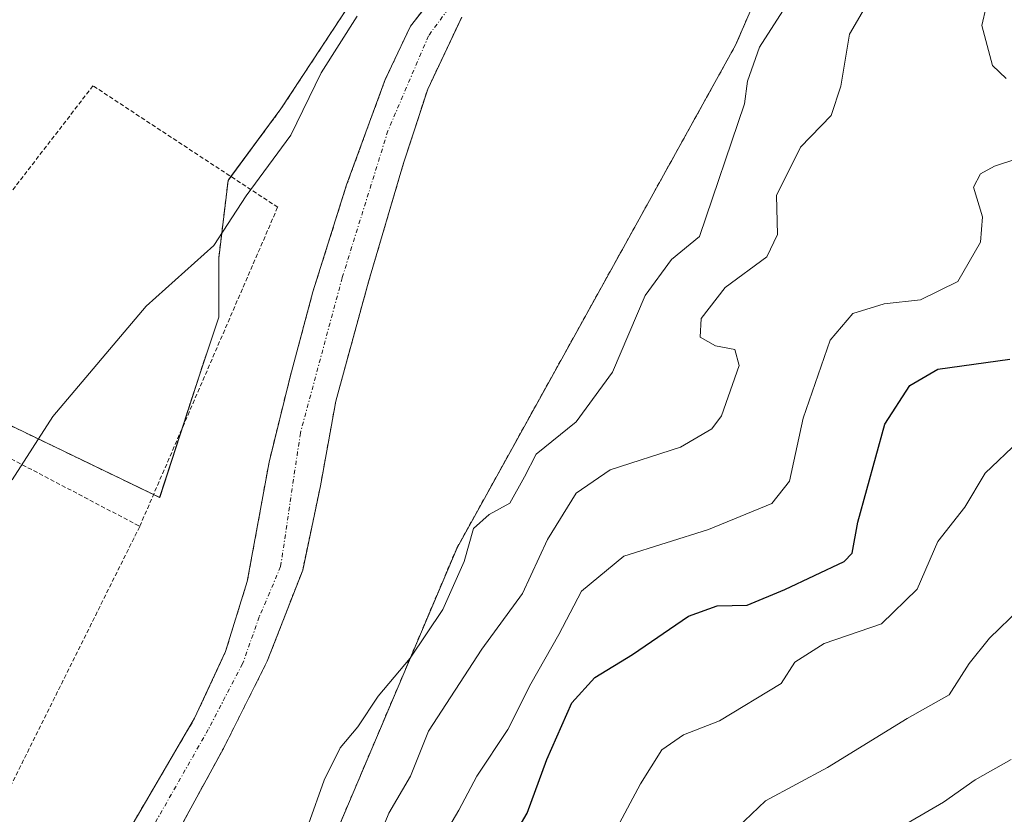
# Model space of a CAD drawing. Units: metres. Extents: x 620646 to 624086, y 4754940 to 4757314.
# Drawn here: x 622221 to 622337, y 4755628 to 4755722 of the extents above; entities that cross this region are included whole.
import ezdxf

# ---------------------------------------------------------------- set-up
doc = ezdxf.new("R2010")
doc.units = ezdxf.units.M
doc.header["$MEASUREMENT"] = 0
doc.linetypes.add('TRAZO_Y_PUNTO', pattern=[1, 0.5, -0.25, 0, -0.25])
doc.linetypes.add('TRAZOS', pattern=[0.75, 0.5, -0.25])
for name, color, linetype, lineweight in [('Alambrada', 19, 'TRAZOS', 0), ('Arbolado forestal', 92, 'TRAZOS', 0), ('Arbolado forestal CxS', 92, 'Continuous', 0), ('Corriente natural Cxs', 5, 'Continuous', 13), ('Corriente natural eje', 5, 'TRAZO_Y_PUNTO', 0), ('Corriente natural superficial', 5, 'Continuous', 13), ('Curva de nivel maestra', 36, 'Continuous', 30), ('Curva de nivel normal', 36, 'Continuous', 0), ('Prado', 92, 'Continuous', 0), ('Prado CxS', 92, 'Continuous', 0), ('Suelo desnudo', 252, 'Continuous', 0), ('Suelo desnudo CxS', 43, 'Continuous', 0)]:
    doc.layers.add(name, color=color, linetype=linetype, lineweight=lineweight)

# ---------------------------------------------------------------- blocks, each defined once
blk = doc.blocks.new('*U203')
at = {"layer": 'Curva de nivel normal', "color": 36, "linetype": 'Continuous', "lineweight": 0}
blk.add_polyline3d([(622323.66, 4755625.78, 565), (622329.69, 4755629.3, 565), (622333.43, 4755631.94, 565), (622337.66, 4755634.32, 565)], dxfattribs=at)
blk = doc.blocks.new('*U220')
at = {"layer": 'Curva de nivel normal', "color": 36, "linetype": 'Continuous', "lineweight": 0}
blk.add_polyline3d([(622303.75, 4755624.72, 560), (622308.68, 4755629.44, 560), (622316, 4755633.39, 560), (622325.41, 4755639.15, 560), (622330.34, 4755641.96, 560), (622332.73, 4755645.65, 560), (622335.1, 4755648.65, 560), (622338.69, 4755652.09, 560)], dxfattribs=at)
blk = doc.blocks.new('*U223')
at = {"layer": 'Curva de nivel normal', "color": 36, "linetype": 'Continuous', "lineweight": 0}
blk.add_polyline3d([(622322.43, 4755726.47, 540), (622318.59, 4755719.9, 540), (622317.58, 4755713.75, 540), (622316.43, 4755710.3, 540), (622312.82, 4755706.56, 540), (622309.98, 4755700.86, 540), (622310.11, 4755696.27, 540), (622308.85, 4755693.64, 540), (622303.94, 4755690.02, 540), (622301.1, 4755686.34, 540), (622300.99, 4755684.15, 540), (622302.79, 4755683.14, 540), (622305.09, 4755682.72, 540), (622305.59, 4755680.82, 540), (622303.53, 4755674.88, 540), (622302.36, 4755673.33, 540), (622298.68, 4755671.18, 540), (622290.38, 4755668.49, 540), (622286.38, 4755665.76, 540), (622283, 4755660.29, 540), (622280.04, 4755653.9, 540), (622275.23, 4755647.35, 540), (622268.96, 4755637.69, 540), (622266.85, 4755632.35, 540), (622264.29, 4755628.02, 540), (622262.8, 4755624.35, 540)], dxfattribs=at)

msp = doc.modelspace()

# ---------------------------------------------------------------- linework, layer by layer
at = {"layer": 'Alambrada', "color": 19, "linetype": 'TRAZOS', "lineweight": 0}
for points in [[(622234.91, 4755661.84, 544.7), (622251.17, 4755699.48, 549.38), (622229.39, 4755713.81, 536.41), (622202.46, 4755678.86, 546.33)], [(622202.46, 4755678.86, 546.33), (622234.91, 4755661.84, 544.7)], [(622190.44, 4755668.3, 540), (622182.05, 4755649.79, 545.91), (622218.65, 4755629.13, 533.57), (622234.91, 4755661.84, 544.7)]]:
    msp.add_polyline3d(points, dxfattribs=at)
at = {"layer": 'Arbolado forestal', "color": 92, "linetype": 'TRAZOS', "lineweight": 0}
for points in [[(622190.8, 4755437.47, 534.14), (622204.55, 4755472.12, 541.09), (622211.55, 4755497.07, 542.96), (622227.86, 4755531.15, 545.24), (622241.4, 4755574.05, 539.15), (622251.91, 4755611.15, 538.95), (622272.31, 4755659.31, 534.41), (622305.16, 4755718.59, 533.81), (622320.79, 4755754.56, 537.12), (622322.47, 4755788.26, 538.42), (622318.29, 4755807.56, 538.04), (622315.66, 4755819.72, 537.34), (622314.54, 4755824.89, 538.17)], [(622190.8, 4755437.47, 534.14), (622204.55, 4755472.12, 541.09), (622211.55, 4755497.07, 542.96), (622227.86, 4755531.15, 545.24), (622241.4, 4755574.05, 539.15), (622251.91, 4755611.15, 538.95), (622272.31, 4755659.31, 534.41), (622305.16, 4755718.59, 533.81), (622320.79, 4755754.56, 537.12), (622322.47, 4755788.26, 538.42), (622318.29, 4755807.56, 538.04), (622315.66, 4755819.72, 537.34), (622314.54, 4755824.89, 538.17)], [(622228.07, 4755616.62, 531.76), (622234.75, 4755627.89, 531.93), (622241.38, 4755639.21, 531.76), (622245.02, 4755647.07, 532.58), (622247.59, 4755655.34, 532.06), (622248.88, 4755662.38, 532.16), (622250.15, 4755669.42, 532.45), (622252.64, 4755679.49, 531.99), (622255.33, 4755689.52, 532.78), (622259.3, 4755702.11, 533.46), (622263.85, 4755714.54, 532.7), (622266.83, 4755720.84, 533.27), (622271.27, 4755726.51, 533.25)], [(622260, 4755723.93, 535.09), (622251.56, 4755711.09, 535.6), (622245.66, 4755703.11, 535.21), (622245.32, 4755702.65, 535.19), (622244.22, 4755693.49, 534.52), (622244.22, 4755686.52, 533.78), (622242.02, 4755679.92, 533.69), (622239.91, 4755673.42, 533.32), (622237.25, 4755665.24, 532.86), (622236.53, 4755665.59, 532.9), (622216.72, 4755675.15, 535.55)], [(622239.61, 4755626.17, 533.07), (622244.77, 4755635.63, 533.03), (622249.95, 4755645.93, 533.03), (622254.12, 4755656.68, 531.96), (622256.21, 4755666.61, 532.09), (622258.02, 4755676.59, 532.16), (622261.88, 4755690.67, 532.88), (622266.02, 4755704.68, 532.72), (622268.86, 4755713.41, 532.57), (622272.87, 4755721.9, 532.61)]]:
    msp.add_polyline3d(points, dxfattribs=at)
at = {"layer": 'Arbolado forestal CxS', "color": 92, "linetype": 'Continuous', "lineweight": 0}
for points in [[(622251.91, 4755611.15, 538.95), (622272.32, 4755659.31, 534.41), (622305.16, 4755718.59, 533.81), (622320.79, 4755754.56, 537.12), (622322.47, 4755788.26, 538.42), (622314.54, 4755824.89, 538.17), (622334.78, 4755830.54, 541.78), (622333.37, 4755868.43, 544.53), (622334.78, 4755886.87, 547.64), (622330.28, 4755910.53, 549.95)], [(622269.41, 4755897.39, 536.5), (622282.78, 4755872.33, 536.14), (622302.54, 4755846.17, 537.63), (622314.54, 4755824.89, 538.17), (622322.47, 4755788.26, 538.42), (622320.79, 4755754.56, 537.12), (622305.16, 4755718.59, 533.81), (622272.32, 4755659.31, 534.41), (622251.91, 4755611.15, 538.95), (622241.4, 4755574.05, 539.15), (622227.86, 4755531.15, 545.24), (622211.55, 4755497.07, 542.96), (622204.55, 4755472.12, 541.09), (622190.8, 4755437.47, 534.14), (622178.06, 4755381.65, 530.81), (622171.7, 4755321.26, 530.39)], [(622271.27, 4755726.51, 533.25), (622266.83, 4755720.84, 533.27), (622263.85, 4755714.54, 532.7), (622259.3, 4755702.11, 533.46), (622255.33, 4755689.52, 532.78), (622252.64, 4755679.49, 531.99), (622250.15, 4755669.42, 532.45), (622248.88, 4755662.38, 532.16), (622247.59, 4755655.34, 532.06), (622245.02, 4755647.07, 532.58), (622241.38, 4755639.21, 531.76), (622234.75, 4755627.89, 531.93), (622228.07, 4755616.62, 531.76)], [(622216.72, 4755675.15, 535.55), (622237.26, 4755665.24, 532.86), (622242.02, 4755679.92, 533.69), (622244.22, 4755686.52, 533.78), (622244.22, 4755693.49, 534.52), (622245.32, 4755702.65, 535.19), (622251.56, 4755711.09, 535.6), (622260, 4755723.93, 535.09)], [(622239.61, 4755626.17, 533.07), (622244.77, 4755635.63, 533.03), (622249.95, 4755645.93, 533.03), (622254.12, 4755656.68, 531.96), (622256.21, 4755666.61, 532.09), (622258.02, 4755676.59, 532.16), (622261.88, 4755690.67, 532.88), (622266.02, 4755704.68, 532.72), (622268.86, 4755713.41, 532.57), (622272.87, 4755721.9, 532.61)]]:
    msp.add_polyline3d(points, dxfattribs=at)
at = {"layer": 'Corriente natural Cxs', "color": 5, "linetype": 'Continuous', "lineweight": 13}
for points in [[(622228.07, 4755616.62, 531.76), (622234.75, 4755627.89, 531.93), (622241.38, 4755639.21, 531.76), (622245.02, 4755647.07, 532.58), (622247.59, 4755655.34, 532.06), (622248.88, 4755662.38, 532.16), (622250.15, 4755669.42, 532.45), (622252.64, 4755679.49, 531.99), (622255.33, 4755689.52, 532.78), (622259.3, 4755702.11, 533.46), (622263.85, 4755714.54, 532.7), (622266.83, 4755720.84, 533.27), (622271.27, 4755726.51, 533.25)], [(622272.87, 4755721.9, 532.61), (622268.86, 4755713.41, 532.57), (622266.02, 4755704.68, 532.72), (622261.88, 4755690.67, 532.88), (622258.02, 4755676.59, 532.16), (622256.21, 4755666.61, 532.09), (622254.12, 4755656.68, 531.96), (622249.95, 4755645.93, 533.03), (622244.77, 4755635.63, 533.03), (622239.61, 4755626.17, 533.07)]]:
    msp.add_polyline3d(points, dxfattribs=at)
at = {"layer": 'Corriente natural eje', "color": 5, "linetype": 'TRAZO_Y_PUNTO', "lineweight": 0}
msp.add_polyline3d([(622271.92, 4755723.75, 532.68), (622268.96, 4755719.71, 532.77), (622264.17, 4755708.49, 532.99), (622258.78, 4755691.16, 533.11), (622253.85, 4755672.84, 532.46), (622251.52, 4755657.1, 532), (622249, 4755651.17, 532.41), (622247.03, 4755645.61, 532.94), (622242.99, 4755637.88, 532.3), (622226.58, 4755609.04, 531.62)], dxfattribs=at)
at = {"layer": 'Corriente natural superficial', "color": 5, "linetype": 'Continuous', "lineweight": 13}
for points in [[(622228.07, 4755616.62, 531.76), (622234.75, 4755627.89, 531.93), (622241.38, 4755639.21, 531.76), (622245.02, 4755647.07, 532.58), (622247.59, 4755655.34, 532.06), (622248.88, 4755662.38, 532.16), (622250.15, 4755669.42, 532.45), (622252.64, 4755679.49, 531.99), (622255.33, 4755689.52, 532.78), (622259.3, 4755702.11, 533.46), (622263.85, 4755714.54, 532.7), (622266.83, 4755720.84, 533.27), (622271.27, 4755726.51, 533.25), (622274.66, 4755728.95, 533.19), (622278.5, 4755730.16, 533.03), (622282.02, 4755730.51, 533.1), (622285.54, 4755730.8, 533.23), (622287.59, 4755730.8, 533.27), (622289.63, 4755731.01, 533.27), (622290.98, 4755731.76, 533.25), (622292.63, 4755733.93, 533.2), (622292.65, 4755736.24, 533.18), (622291.17, 4755739.69, 533.15), (622290.17, 4755742.41, 533.16)], [(622272.87, 4755721.9, 532.61), (622268.86, 4755713.41, 532.57), (622266.02, 4755704.68, 532.72), (622261.88, 4755690.67, 532.88), (622258.02, 4755676.59, 532.16), (622256.21, 4755666.61, 532.09), (622254.12, 4755656.68, 531.96), (622249.95, 4755645.93, 533.03), (622244.77, 4755635.63, 533.03), (622239.61, 4755626.17, 533.07)]]:
    msp.add_polyline3d(points, dxfattribs=at)
at = {"layer": 'Curva de nivel maestra', "color": 36, "linetype": 'Continuous', "lineweight": 30}
msp.add_polyline3d([(622277.5, 4755622.69, 550), (622280.6, 4755628.02, 550), (622282.93, 4755634.35, 550), (622285.86, 4755641.02, 550), (622288.56, 4755644.02, 550), (622293.02, 4755646.72, 550), (622299.6, 4755651.25, 550), (622302.99, 4755652.47, 550), (622306.53, 4755652.53, 550), (622310.99, 4755654.37, 550), (622317.98, 4755657.69, 550), (622318.93, 4755658.67, 550), (622319.6, 4755662.35, 550), (622322.79, 4755673.91, 550), (622325.72, 4755678.47, 550), (622329.02, 4755680.38, 550), (622337.52, 4755681.57, 550)], dxfattribs=at)
at = {"layer": 'Curva de nivel normal', "color": 36, "linetype": 'Continuous', "lineweight": 0}
for points in [[(622337.08, 4755714.67, 545), (622335.46, 4755716.2, 545), (622334.2, 4755720.93, 545), (622336.26, 4755729.77, 545), (622338.11, 4755736.52, 545)], [(622254.79, 4755626.7, 535), (622256.66, 4755631.91, 535), (622258.54, 4755635.72, 535), (622260.63, 4755638.2, 535), (622263.02, 4755641.8, 535), (622266.8, 4755646.3, 535), (622270.64, 4755652.02, 535), (622273.16, 4755657.69, 535), (622274.28, 4755661.57, 535), (622276.1, 4755663.23, 535), (622278.54, 4755664.57, 535), (622280.28, 4755667.69, 535), (622281.64, 4755670.35, 535), (622286.37, 4755674.17, 535), (622290.67, 4755680.01, 535), (622294.49, 4755689.06, 535), (622297.62, 4755693.33, 535), (622300.93, 4755696.02, 535), (622306.21, 4755711.7, 535), (622306.59, 4755714.35, 535), (622308, 4755718.35, 535), (622311.8, 4755724.35, 535)], [(622260.53, 4755722.04, 535), (622256.28, 4755715.33, 535), (622252.74, 4755707.97, 535), (622247.46, 4755700.82, 535), (622243.66, 4755694.98, 535), (622235.66, 4755687.82, 535), (622224.66, 4755674.8, 535), (622219.84, 4755667.32, 535)], [(622270.95, 4755625.69, 545), (622272.54, 4755628.35, 545), (622274.66, 4755632.35, 545), (622278.3, 4755637.86, 545), (622281.01, 4755643.26, 545), (622284.33, 4755649.06, 545), (622286.99, 4755654.2, 545), (622291.99, 4755658.32, 545), (622301.99, 4755661.48, 545), (622309.46, 4755664.53, 545), (622311.52, 4755667.18, 545), (622313.16, 4755674.59, 545), (622316.34, 4755683.8, 545), (622318.99, 4755686.96, 545), (622322.7, 4755688.1, 545), (622326.99, 4755688.56, 545), (622331.37, 4755690.72, 545), (622334.07, 4755695.35, 545), (622334.3, 4755698.35, 545), (622333.24, 4755701.85, 545), (622334.06, 4755703.41, 545), (622335.71, 4755704.31, 545), (622340.85, 4755706.02, 545)], [(622338.56, 4755671.87, 555), (622334.6, 4755668.11, 555), (622332.2, 4755664.11, 555), (622329.03, 4755660.04, 555), (622326.6, 4755654.44, 555), (622322.39, 4755650.35, 555), (622315.62, 4755648.02, 555), (622312.15, 4755645.82, 555), (622310.53, 4755643.28, 555), (622303.28, 4755638.9, 555), (622299.04, 4755637.26, 555), (622296.47, 4755635.48, 555), (622293.97, 4755631.48, 555), (622290.9, 4755625.73, 555)]]:
    msp.add_polyline3d(points, dxfattribs=at)
at = {"layer": 'Prado', "color": 92, "linetype": 'Continuous', "lineweight": 0}
msp.add_polyline3d([(622260, 4755723.93, 535.09), (622251.56, 4755711.09, 535.6), (622245.66, 4755703.11, 535.21), (622245.32, 4755702.65, 535.19), (622244.22, 4755693.49, 534.52), (622244.22, 4755686.52, 533.78), (622242.02, 4755679.92, 533.69), (622239.91, 4755673.42, 533.32), (622237.25, 4755665.24, 532.86), (622236.53, 4755665.59, 532.9), (622216.72, 4755675.15, 535.55)], dxfattribs=at)
at = {"layer": 'Prado CxS', "color": 92, "linetype": 'Continuous', "lineweight": 0}
msp.add_polyline3d([(622260, 4755723.93, 535.09), (622251.56, 4755711.09, 535.6), (622245.32, 4755702.65, 535.19), (622244.22, 4755693.49, 534.52), (622244.22, 4755686.52, 533.78), (622242.02, 4755679.92, 533.69), (622237.26, 4755665.24, 532.86), (622216.72, 4755675.15, 535.55)], dxfattribs=at)
at = {"layer": 'Suelo desnudo', "color": 252, "linetype": 'Continuous', "lineweight": 0}
for points in [[(622228.07, 4755616.62, 531.76), (622234.75, 4755627.89, 531.93), (622241.38, 4755639.21, 531.76), (622245.02, 4755647.07, 532.58), (622247.59, 4755655.34, 532.06), (622248.88, 4755662.38, 532.16), (622250.15, 4755669.42, 532.45), (622252.64, 4755679.49, 531.99), (622255.33, 4755689.52, 532.78), (622259.3, 4755702.11, 533.46), (622263.85, 4755714.54, 532.7), (622266.83, 4755720.84, 533.27), (622271.27, 4755726.51, 533.25)], [(622239.61, 4755626.17, 533.07), (622244.77, 4755635.63, 533.03), (622249.95, 4755645.93, 533.03), (622254.12, 4755656.68, 531.96), (622256.21, 4755666.61, 532.09), (622258.02, 4755676.59, 532.16), (622261.88, 4755690.67, 532.88), (622266.02, 4755704.68, 532.72), (622268.86, 4755713.41, 532.57), (622272.87, 4755721.9, 532.61)]]:
    msp.add_polyline3d(points, dxfattribs=at)
at = {"layer": 'Suelo desnudo CxS', "color": 43, "linetype": 'Continuous', "lineweight": 0}
for points in [[(622228.07, 4755616.62, 531.76), (622234.75, 4755627.89, 531.93), (622241.38, 4755639.21, 531.76), (622245.02, 4755647.07, 532.58), (622247.59, 4755655.34, 532.06), (622248.88, 4755662.38, 532.16), (622250.15, 4755669.42, 532.45), (622252.64, 4755679.49, 531.99), (622255.33, 4755689.52, 532.78), (622259.3, 4755702.11, 533.46), (622263.85, 4755714.54, 532.7), (622266.83, 4755720.84, 533.27), (622271.27, 4755726.51, 533.25)], [(622272.87, 4755721.9, 532.61), (622268.86, 4755713.41, 532.57), (622266.02, 4755704.68, 532.72), (622261.88, 4755690.67, 532.88), (622258.02, 4755676.59, 532.16), (622256.21, 4755666.61, 532.09), (622254.12, 4755656.68, 531.96), (622249.95, 4755645.93, 533.03), (622244.77, 4755635.63, 533.03), (622239.61, 4755626.17, 533.07)]]:
    msp.add_polyline3d(points, dxfattribs=at)

# ---------------------------------------------------------------- block references
at = {"layer": 'Curva de nivel normal', "color": 36, "linetype": 'Continuous', "lineweight": 0}
for name in ['*U203', '*U220', '*U223']:
    msp.add_blockref(name, (0, 0), dxfattribs=at)

doc.saveas('drawing.dxf')
